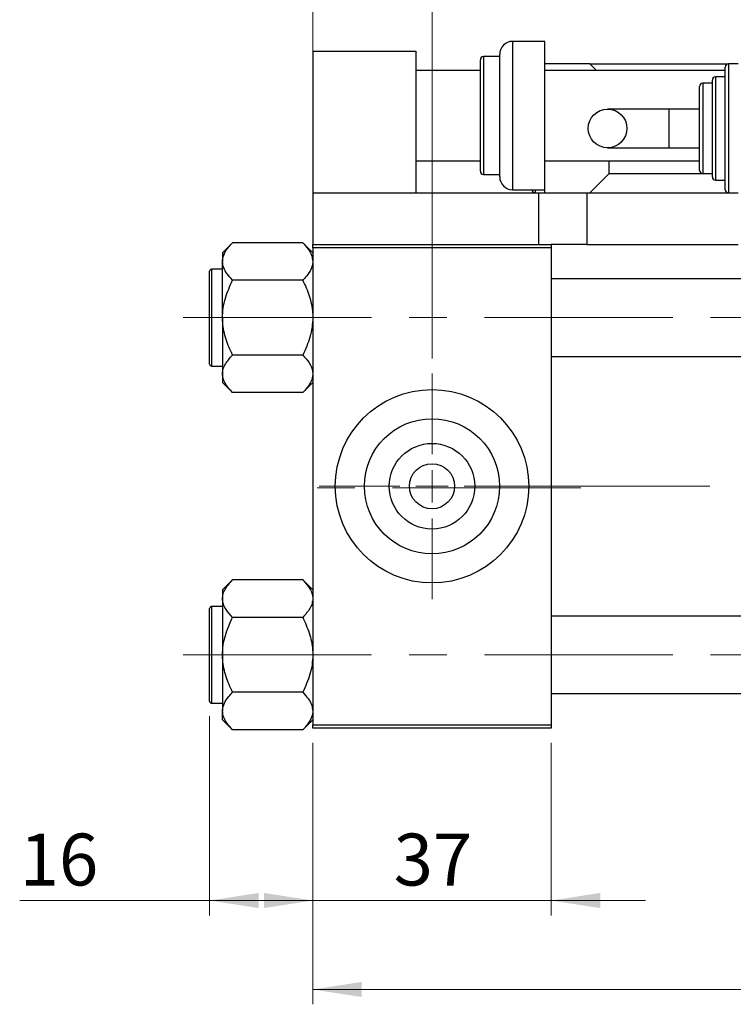
# Model space of a CAD drawing. Units: millimetres. Extents: x 15 to 420, y 5 to 292.
# Drawn here: x 63 to 111, y 163 to 230 of the extents above; entities that cross this region are included whole.
import ezdxf

# ---------------------------------------------------------------- set-up
doc = ezdxf.new("R2010")
doc.units = ezdxf.units.MM
doc.linetypes.add('CENTERX2', pattern=[20.32, 12.7, -2.54, 2.54, -2.54])
doc.styles.add('SLDTEXTSTYLE0', font='TXT', dxfattribs={"width": 0.75})
doc.dimstyles.new('SLDDIMSTYLE0', dxfattribs={"dimtxt": 3.5, "dimasz": 3.302, "dimexe": 0, "dimexo": 0.0625, "dimgap": 0.875, "dimtad": 1, "dimdec": 0, "dimlfac": 2.3, "dimrnd": 1e-09, "dimzin": 12, "dimdsep": 46, "dimtxsty": 'SLDTEXTSTYLE0', "dimsah": 1, "dimcen": 0.09, "dimadec": 0, "dimazin": 3, "dimtfac": 1, "dimtdec": 0, "dimtmove": 0, "dimatfit": 0, "dimfxl": 1, "dimfrac": 2, "dimtolj": 1, "dimtzin": 12, "dimarcsym": 0})
doc.dimstyles.new('SLDDIMSTYLE1', dxfattribs={"dimtxt": 3.5, "dimasz": 3.302, "dimexe": 0, "dimexo": 0.0625, "dimgap": 0.875, "dimtad": 1, "dimdec": 0, "dimlfac": 2.3, "dimrnd": 1e-09, "dimzin": 12, "dimdsep": 46, "dimtxsty": 'SLDTEXTSTYLE0', "dimsah": 1, "dimcen": 0.09, "dimadec": 0, "dimazin": 3, "dimtfac": 1, "dimtdec": 0, "dimtofl": 0, "dimtmove": 0, "dimatfit": 3, "dimfxl": 1, "dimfrac": 2, "dimtolj": 1, "dimtzin": 12, "dimarcsym": 0})
doc.dimstyles.new('SLDDIMSTYLE2', dxfattribs={"dimtxt": 3.5, "dimasz": 3.302, "dimexe": 0, "dimexo": 0.0625, "dimgap": 0.875, "dimtad": 1, "dimdec": 1, "dimlfac": 2.3, "dimrnd": 1e-09, "dimzin": 12, "dimdsep": 46, "dimtxsty": 'SLDTEXTSTYLE0', "dimsah": 1, "dimcen": 0.09, "dimadec": 0, "dimazin": 3, "dimtfac": 1, "dimtdec": 1, "dimtofl": 0, "dimtmove": 0, "dimatfit": 3, "dimfxl": 1, "dimfrac": 2, "dimtolj": 1, "dimtzin": 12, "dimarcsym": 0})

# ---------------------------------------------------------------- blocks, each defined once
blk = doc.blocks.new('_D_2')
at = {"color": 7, "linetype": 'Continuous', "lineweight": 0}
for p, q in [((82.897, 180.886), (82.897, 163.253)), ((149.853, 180.886), (149.853, 163.253)), ((149.853, 164.253), (82.897, 164.253))]:
    blk.add_line(p, q, dxfattribs=at)
at = {"color": 7, "linetype": 'Continuous', "lineweight": 18}
for points in [[(82.897, 164.253), (86.199, 163.745), (86.199, 164.761)], [(149.853, 164.253), (146.551, 164.761), (146.551, 163.745)]]:
    blk.add_solid(points, dxfattribs=at)
at = {"color": 7, "linetype": 'Continuous', "lineweight": 18, "insert": (112.496, 168.765), "char_height": 3.5, "attachment_point": 1, "style": 'SLDTEXTSTYLE0'}
blk.add_mtext('154', dxfattribs=at)
blk = doc.blocks.new('_D_3')
at = {"color": 7, "linetype": 'Continuous', "lineweight": 0}
for p, q in [((75.94, 182.69), (75.94, 169.253)), ((82.897, 180.886), (82.897, 169.253)), ((75.94, 170.253), (63.125, 170.253)), ((75.94, 170.253), (82.897, 170.253))]:
    blk.add_line(p, q, dxfattribs=at)
at = {"color": 7, "linetype": 'Continuous', "lineweight": 18}
for points in [[(75.94, 170.253), (79.242, 169.745), (79.242, 170.761)], [(82.897, 170.253), (79.595, 170.761), (79.595, 169.745)]]:
    blk.add_solid(points, dxfattribs=at)
at = {"color": 7, "linetype": 'Continuous', "lineweight": 18, "insert": (63.125, 174.765), "char_height": 3.5, "attachment_point": 1, "style": 'SLDTEXTSTYLE0'}
blk.add_mtext('16', dxfattribs=at)
blk = doc.blocks.new('_D_5')
at = {"color": 7, "linetype": 'Continuous', "lineweight": 0}
for p, q in [((82.897, 215.495), (82.897, 245.06)), ((90.94, 206.799), (90.94, 245.06)), ((82.897, 244.06), (66.202, 244.06)), ((90.94, 244.06), (82.897, 244.06))]:
    blk.add_line(p, q, dxfattribs=at)
at = {"color": 7, "linetype": 'Continuous', "lineweight": 18}
for points in [[(82.897, 244.06), (86.199, 243.552), (86.199, 244.568)], [(90.94, 244.06), (87.638, 244.568), (87.638, 243.552)]]:
    blk.add_solid(points, dxfattribs=at)
at = {"color": 7, "linetype": 'Continuous', "lineweight": 18, "insert": (66.202, 248.572), "char_height": 3.5, "attachment_point": 1, "style": 'SLDTEXTSTYLE0'}
blk.add_mtext('18,5', dxfattribs=at)
blk = doc.blocks.new('_D_8')
at = {"color": 7, "linetype": 'Continuous', "lineweight": 0}
for p, q in [((82.897, 180.886), (82.897, 169.253)), ((98.983, 180.886), (98.983, 169.253)), ((82.897, 170.253), (76.547, 170.253)), ((82.897, 170.253), (98.983, 170.253)), ((98.983, 170.253), (105.333, 170.253))]:
    blk.add_line(p, q, dxfattribs=at)
at = {"color": 7, "linetype": 'Continuous', "lineweight": 18}
for points in [[(82.897, 170.253), (79.595, 170.761), (79.595, 169.745)], [(98.983, 170.253), (102.285, 169.745), (102.285, 170.761)]]:
    blk.add_solid(points, dxfattribs=at)
at = {"color": 7, "linetype": 'Continuous', "lineweight": 18, "insert": (88.354, 174.765), "char_height": 3.5, "attachment_point": 1, "style": 'SLDTEXTSTYLE0'}
blk.add_mtext('37', dxfattribs=at)
blk = doc.blocks.new('SW_CENTERMARKSYMBOL_0')
at = {"color": 0, "linetype": 'Continuous', "lineweight": 18}
for p, q in [((0, 2.174), (0, 7.609)), ((0, 0), (0, 1.087)), ((-2.174, 0), (-7.609, 0)), ((0, 0), (-1.087, 0)), ((0, 0), (0, -1.087)), ((0, 0), (1.087, 0)), ((2.174, 0), (7.609, 0)), ((0, -2.174), (0, -7.609))]:
    blk.add_line(p, q, dxfattribs=at)

msp = doc.modelspace()

# ---------------------------------------------------------------- linework, layer by layer
at = {"color": 7, "linetype": 'Continuous', "lineweight": 25}
for p, q in [((98.549, 228.19), (96.375, 228.19)), ((98.549, 223.19), (98.549, 228.19)), ((82.897, 227.538), (89.853, 227.538)), ((82.897, 227.538), (82.897, 217.973)), ((89.853, 227.538), (89.853, 217.973)), ((95.505, 227.169), (94.418, 227.169)), ((95.505, 223.19), (95.505, 227.321)), ((94.201, 223.19), (94.201, 226.951)), ((101.592, 226.669), (98.549, 226.669)), ((102.027, 226.234), (101.592, 226.669)), ((101.592, 226.669), (110.94, 226.669)), ((110.723, 222.321), (110.723, 226.451)), ((111.592, 226.669), (110.94, 226.669)), ((94.201, 226.234), (89.853, 226.234)), ((110.723, 226.234), (98.549, 226.234)), ((110.723, 225.799), (110.07, 225.799)), ((108.983, 222.321), (108.983, 225.147)), ((109.853, 225.364), (109.201, 225.364)), ((109.853, 222.321), (109.853, 225.582)), ((94.201, 219.43), (94.201, 223.19)), ((95.505, 219.06), (95.505, 223.19)), ((98.549, 218.19), (98.549, 223.19)), ((106.917, 223.625), (102.784, 223.625)), ((108.983, 223.625), (106.917, 223.625)), ((108.983, 219.495), (108.983, 222.321)), ((109.853, 219.06), (109.853, 222.321)), ((110.723, 218.19), (110.723, 222.321)), ((102.784, 221.017), (106.917, 221.017)), ((106.917, 221.017), (108.983, 221.017)), ((89.853, 220.147), (94.201, 220.147)), ((98.549, 220.147), (108.983, 220.147)), ((102.897, 219.277), (102.897, 220.147)), ((94.418, 219.212), (95.505, 219.212)), ((101.592, 217.973), (102.897, 219.277)), ((102.897, 219.277), (109.201, 219.277)), ((109.201, 219.277), (109.853, 219.277)), ((110.07, 218.843), (110.723, 218.843)), ((82.897, 217.973), (82.897, 214.495)), ((82.897, 217.973), (98.114, 217.973)), ((96.375, 218.19), (98.549, 218.19)), ((98.114, 217.973), (98.114, 214.495)), ((98.114, 217.973), (101.375, 217.973)), ((98.549, 217.973), (98.549, 218.19)), ((101.375, 217.973), (101.375, 214.495)), ((101.375, 217.973), (110.94, 217.973)), ((110.94, 217.973), (111.592, 217.973)), ((77.486, 214.612), (76.81, 213.935)), ((82.22, 214.612), (77.486, 214.612)), ((82.897, 213.935), (82.22, 214.612)), ((82.897, 214.495), (98.114, 214.495)), ((82.897, 214.277), (82.897, 214.495)), ((98.114, 214.495), (98.983, 214.495)), ((101.375, 214.495), (98.983, 214.495)), ((98.983, 214.495), (98.983, 214.277)), ((101.375, 214.495), (111.592, 214.495)), ((76.81, 213.935), (76.81, 213.349)), ((98.983, 214.277), (82.897, 214.277)), ((82.897, 214.277), (82.897, 182.103)), ((98.983, 214.277), (98.983, 182.103)), ((76.81, 209.56), (76.81, 213.349)), ((75.94, 207.995), (75.94, 212.69)), ((76.81, 212.821), (76.07, 212.821)), ((82.22, 212.086), (77.486, 212.086)), ((124.201, 212.169), (98.983, 212.169)), ((76.81, 209.56), (76.81, 205.771)), ((75.94, 206.43), (75.94, 207.995)), ((82.22, 207.034), (77.486, 207.034)), ((98.983, 206.951), (124.201, 206.951)), ((76.07, 206.299), (76.81, 206.299)), ((76.81, 205.771), (76.81, 205.185)), ((76.81, 205.185), (77.486, 204.508)), ((82.22, 204.508), (82.897, 205.185)), ((82.22, 204.508), (77.486, 204.508)), ((77.486, 191.873), (76.81, 191.196)), ((82.22, 191.873), (77.486, 191.873)), ((82.897, 191.196), (82.22, 191.873)), ((76.81, 191.196), (76.81, 190.61)), ((76.81, 190.61), (76.81, 186.821)), ((75.94, 183.69), (75.94, 189.951)), ((76.81, 190.082), (76.07, 190.082)), ((82.22, 189.347), (77.486, 189.347)), ((124.201, 189.43), (98.983, 189.43)), ((76.81, 186.821), (76.81, 183.032)), ((82.22, 184.295), (77.486, 184.295)), ((98.983, 184.212), (124.201, 184.212)), ((76.07, 183.56), (76.81, 183.56)), ((76.81, 182.446), (76.81, 183.032)), ((76.81, 182.446), (77.486, 181.769)), ((82.22, 181.769), (82.897, 182.446)), ((82.897, 182.103), (98.983, 182.103)), ((82.897, 181.886), (82.897, 182.103)), ((98.983, 182.103), (98.983, 181.886)), ((82.22, 181.769), (77.486, 181.769)), ((98.983, 181.886), (82.897, 181.886))]:
    msp.add_line(p, q, dxfattribs=at)
at = {"color": 8, "linetype": 'Continuous', "lineweight": 25}
for p, q in [((96.375, 228.19), (96.375, 223.19)), ((94.418, 227.169), (94.418, 223.19)), ((110.94, 226.669), (110.94, 222.321)), ((110.07, 225.799), (110.07, 222.321)), ((109.201, 225.364), (109.201, 222.321)), ((94.418, 223.19), (94.418, 219.212)), ((96.375, 223.19), (96.375, 218.19)), ((106.917, 223.625), (106.917, 221.017)), ((109.201, 222.321), (109.201, 219.277)), ((110.07, 222.321), (110.07, 218.843)), ((110.94, 222.321), (110.94, 217.973)), ((97.897, 218.19), (97.897, 217.973)), ((76.07, 212.821), (76.07, 207.93)), ((76.07, 207.93), (76.07, 206.299)), ((76.07, 190.082), (76.07, 183.56))]:
    msp.add_line(p, q, dxfattribs=at)
at = {"color": 7, "linetype": 'CENTERX2', "lineweight": 18}
for p, q in [((74.157, 209.56), (131.636, 209.56)), ((100.983, 198.082), (80.897, 198.082)), ((96.983, 198.19), (126.201, 198.19)), ((74.157, 186.821), (131.636, 186.821))]:
    msp.add_line(p, q, dxfattribs=at)
at = {"color": 7, "linetype": 'Continuous', "lineweight": 25}
for centre, radius in [((102.784, 222.321), 1.304), ((90.94, 198.19), 6.522), ((90.94, 198.19), 4.557), ((90.94, 198.19), 2.887), ((90.94, 198.19), 1.522)]:
    msp.add_circle(centre, radius, dxfattribs=at)
for centre, radius, start, end in [((96.375, 227.321), 0.87, 90, 180), ((94.418, 226.951), 0.217, 90, 180), ((110.94, 226.451), 0.217, 90, 180), ((110.07, 225.582), 0.217, 90, 180), ((109.201, 225.147), 0.217, 90, 180), ((94.418, 219.43), 0.217, 180, 270), ((109.201, 219.495), 0.217, 180, 270), ((96.375, 219.06), 0.87, 180, 270), ((110.07, 219.06), 0.217, 180, 270), ((97.897, 218.19), 0.217, 180, 270), ((110.94, 218.19), 0.217, 180, 270), ((76.07, 212.69), 0.13, 90, 180), ((76.07, 206.43), 0.13, 180, 270), ((76.07, 189.951), 0.13, 90, 180), ((76.07, 183.69), 0.13, 180, 270)]:
    msp.add_arc(centre, radius, start, end, dxfattribs=at)
for points, knots in [([(76.81, 213.349), (76.81, 213.375), (76.814, 213.553), (76.913, 213.888), (77.173, 214.283), (77.397, 214.519), (77.486, 214.612)], [0, 0, 0, 0, 0.058124, 0.405292, 0.764618, 1, 1, 1, 1]), ([(82.22, 214.612), (82.35, 214.471), (82.598, 214.203), (82.846, 213.778), (82.879, 213.493), (82.897, 213.349)], [0, 0, 0, 0, 0.352868, 0.671929, 1, 1, 1, 1]), ([(77.486, 212.086), (77.356, 212.227), (77.108, 212.495), (76.861, 212.92), (76.827, 213.205), (76.81, 213.349)], [0, 0, 0, 0, 0.352868, 0.671929, 1, 1, 1, 1]), ([(82.897, 213.349), (82.896, 213.324), (82.892, 213.145), (82.793, 212.81), (82.533, 212.416), (82.309, 212.18), (82.22, 212.086)], [0, 0, 0, 0, 0.058124, 0.405292, 0.764618, 1, 1, 1, 1]), ([(76.81, 209.56), (76.819, 209.78), (76.84, 210.223), (77.035, 211.086), (77.307, 211.688), (77.486, 212.086)], [0, 0, 0, 0, 0.249706, 0.504623, 1, 1, 1, 1]), ([(82.22, 212.086), (82.301, 211.915), (82.466, 211.572), (82.665, 211.031), (82.815, 210.466), (82.888, 209.97), (82.894, 209.666), (82.897, 209.56)], [0, 0, 0, 0, 0.215517, 0.432226, 0.654458, 0.879688, 1, 1, 1, 1]), ([(77.486, 207.034), (77.328, 207.38), (77.007, 208.083), (76.824, 208.956), (76.812, 209.454), (76.81, 209.56)], [0, 0, 0, 0, 0.432385, 0.879554, 1, 1, 1, 1]), ([(82.897, 209.56), (82.887, 209.34), (82.867, 208.896), (82.717, 208.25), (82.501, 207.626), (82.314, 207.232), (82.22, 207.034)], [0, 0, 0, 0, 0.249576, 0.504361, 0.751045, 1, 1, 1, 1]), ([(76.81, 205.771), (76.819, 205.881), (76.84, 206.102), (77.035, 206.534), (77.307, 206.835), (77.486, 207.034)], [0, 0, 0, 0, 0.249706, 0.504623, 1, 1, 1, 1]), ([(82.22, 207.034), (82.378, 206.861), (82.699, 206.509), (82.883, 206.073), (82.894, 205.824), (82.897, 205.771)], [0, 0, 0, 0, 0.432385, 0.879554, 1, 1, 1, 1]), ([(77.486, 204.508), (77.328, 204.681), (77.007, 205.033), (76.824, 205.469), (76.812, 205.718), (76.81, 205.771)], [0, 0, 0, 0, 0.4323852, 0.8795543, 1, 1, 1, 1]), ([(82.897, 205.771), (82.887, 205.661), (82.867, 205.439), (82.671, 205.008), (82.399, 204.707), (82.22, 204.508)], [0, 0, 0, 0, 0.249706, 0.504623, 1, 1, 1, 1]), ([(76.81, 190.61), (76.819, 190.72), (76.84, 190.942), (77.035, 191.373), (77.307, 191.674), (77.486, 191.873)], [0, 0, 0, 0, 0.249706, 0.504623, 1, 1, 1, 1]), ([(82.22, 191.873), (82.378, 191.7), (82.699, 191.348), (82.883, 190.912), (82.894, 190.663), (82.897, 190.61)], [0, 0, 0, 0, 0.4323852, 0.8795543, 1, 1, 1, 1]), ([(77.486, 189.347), (77.328, 189.52), (77.007, 189.872), (76.824, 190.308), (76.812, 190.557), (76.81, 190.61)], [0, 0, 0, 0, 0.432385, 0.879554, 1, 1, 1, 1]), ([(82.897, 190.61), (82.887, 190.5), (82.867, 190.278), (82.671, 189.847), (82.399, 189.546), (82.22, 189.347)], [0, 0, 0, 0, 0.2497062, 0.5046234, 1, 1, 1, 1]), ([(76.81, 186.821), (76.819, 187.04), (76.84, 187.484), (77.035, 188.346), (77.307, 188.949), (77.486, 189.347)], [0, 0, 0, 0, 0.249706, 0.504623, 1, 1, 1, 1]), ([(82.22, 189.347), (82.378, 189.001), (82.699, 188.298), (82.883, 187.425), (82.894, 186.927), (82.897, 186.821)], [0, 0, 0, 0, 0.432385, 0.879554, 1, 1, 1, 1]), ([(77.486, 184.295), (77.328, 184.641), (77.007, 185.344), (76.824, 186.217), (76.812, 186.715), (76.81, 186.821)], [0, 0, 0, 0, 0.432385, 0.879554, 1, 1, 1, 1]), ([(82.897, 186.821), (82.887, 186.601), (82.867, 186.158), (82.671, 185.295), (82.399, 184.693), (82.22, 184.295)], [0, 0, 0, 0, 0.2497062, 0.5046234, 1, 1, 1, 1]), ([(76.81, 183.032), (76.81, 183.057), (76.814, 183.235), (76.913, 183.57), (77.173, 183.965), (77.397, 184.201), (77.486, 184.295)], [0, 0, 0, 0, 0.058124, 0.405292, 0.764618, 1, 1, 1, 1]), ([(82.22, 184.295), (82.35, 184.154), (82.598, 183.886), (82.846, 183.461), (82.879, 183.176), (82.897, 183.032)], [0, 0, 0, 0, 0.352868, 0.671929, 1, 1, 1, 1]), ([(77.486, 181.769), (77.356, 181.909), (77.108, 182.178), (76.861, 182.603), (76.827, 182.887), (76.81, 183.032)], [0, 0, 0, 0, 0.352868, 0.671929, 1, 1, 1, 1]), ([(82.897, 183.032), (82.896, 183.006), (82.892, 182.828), (82.793, 182.493), (82.533, 182.098), (82.309, 181.862), (82.22, 181.769)], [0, 0, 0, 0, 0.058124, 0.405292, 0.764618, 1, 1, 1, 1])]:
    msp.add_open_spline(points, degree=3, knots=knots, dxfattribs=at)

# ---------------------------------------------------------------- block references
at = {"color": 7, "linetype": 'Continuous', "lineweight": 0}
msp.add_blockref('SW_CENTERMARKSYMBOL_0', (90.94, 198.19), dxfattribs=at)

# ---------------------------------------------------------------- dimensions: what is measured, and where the dimension line sits
at = {"color": 7, "linetype": 'Continuous', "lineweight": 18}
for base, p1, p2, dimstyle, picture, middle in [((82.897, 244.06), (90.94, 205.799), (82.897, 214.495), 'SLDDIMSTYLE2', '_D_5', (70.728, 244.06)), ((82.897, 170.253), (75.94, 183.69), (82.897, 181.886), 'SLDDIMSTYLE1', '_D_3', (65.711, 170.253)), ((98.983, 170.253), (82.897, 181.886), (98.983, 181.886), 'SLDDIMSTYLE0', '_D_8', (90.94, 170.253)), ((82.897, 164.253), (149.853, 181.886), (82.897, 181.886), 'SLDDIMSTYLE1', '_D_2', (116.375, 164.253))]:
    dim = msp.add_linear_dim(base=base, p1=p1, p2=p2, dimstyle=dimstyle, dxfattribs=at)
    dim.commit()
    dim.dimension.update_dxf_attribs({"geometry": picture, "text_midpoint": middle, "dimtype": 160})

doc.saveas('drawing.dxf')
